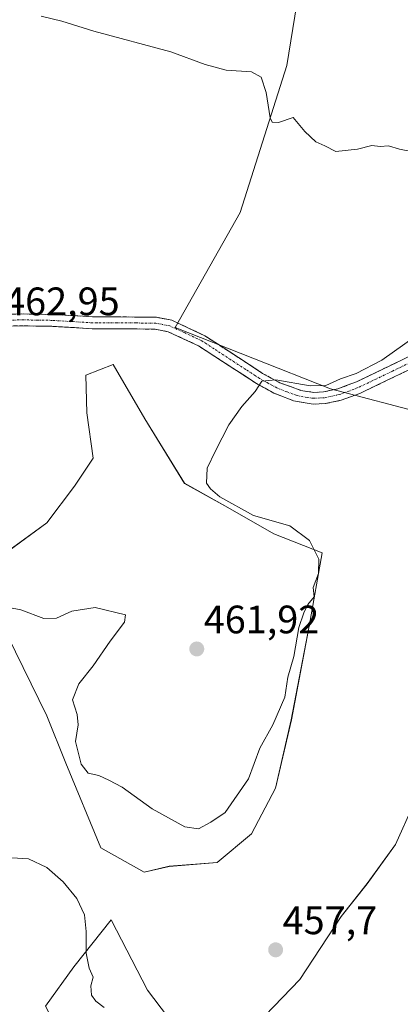
# Model space of a CAD drawing. Units: metres. Extents: x 631896 to 635367, y 4699607 to 4701986.
# Drawn here: x 634174 to 634270, y 4700098 to 4700346 of the extents above; entities that cross this region are included whole.
import ezdxf
from ezdxf.enums import TextEntityAlignment as Align

# ---------------------------------------------------------------- set-up
doc = ezdxf.new("R2010")
doc.units = ezdxf.units.M
doc.header["$MEASUREMENT"] = 0
doc.linetypes.add('TRAZO_Y_PUNTO', pattern=[1, 0.5, -0.25, 0, -0.25])
doc.linetypes.add('TRAZOSX2', pattern=[1.5, 1, -0.5])
for name, color, linetype, lineweight in [('Arbolado forestal CxS', 92, 'Continuous', 0), ('Camino', 19, 'TRAZOSX2', 0), ('Camino Cxs', 19, 'Continuous', 0), ('Camino eje', 19, 'TRAZO_Y_PUNTO', 0), ('Carátula', 7, 'Continuous', 5), ('Cultivos herbáceos CxS', 92, 'Continuous', 0), ('Curva de nivel normal', 36, 'Continuous', 0), ('Matorral CxS', 135, 'Continuous', 0), ('Punto de cota en terreno', 7, 'Continuous', 0), ('Rótulo de punto de cota en terreno', 19, 'Continuous', 0)]:
    doc.layers.add(name, color=color, linetype=linetype, lineweight=lineweight)
doc.styles.add('Arial', font='txt', dxfattribs={"height": 0.2})

# ---------------------------------------------------------------- blocks, each defined once
blk = doc.blocks.new('*U152')
at = {"layer": 'Cultivos herbáceos CxS', "color": 92, "linetype": 'Continuous', "lineweight": 0}
for points in [[(634171.2435, 4700190.8889, 458.1849), (634181.1683, 4700170.5959, 458.4789), (634185.9303, 4700158.6547, 459.0495), (634194.7499, 4700137.2943, 456.3961), (634205.7089, 4700131.2293, 456.7373), (634212.0239, 4700132.6643, 457.0251), (634224.0701, 4700133.6121, 457.6227), (634232.7743, 4700140.8241, 458.1359), (634238.8225, 4700152.4109, 458.6446), (634242.8167, 4700169.6599, 459.4261), (634247.2781, 4700193.2711, 459.1691), (634250.6033, 4700211.7731, 458.991), (634238.4073, 4700216.5363, 461.1706), (634226.7963, 4700223.2195, 460.3945), (634215.8373, 4700229.2837, 461.3716), (634205.8805, 4700245.5349, 461.5841), (634197.8957, 4700259.2971, 462.389), (634190.9785, 4700256.5771, 462.7907), (634191.2293, 4700247.0581, 462.6611), (634192.7991, 4700235.6689, 462.7563), (634188.0891, 4700228.5591, 463.003), (634181.1529, 4700219.3071, 462.8847), (634168.6907, 4700210.2771, 461.1972)], [(634249.3071, 4700381.9205, 467.9094), (634241.6541, 4700334.7305, 465.8904), (634229.9243, 4700297.5957, 463.4944), (634213.5339, 4700268.5937, 461.2294), (634252.6929, 4700253.1033, 459.4273), (634277.0009, 4700246.7499, 457.6394), (634300.1061, 4700237.8267, 456.3927), (634305.5019, 4700225.9025, 456.3464), (634306.9717, 4700218.3205, 456.2718), (634312.0325, 4700194.9573, 456.4313), (634317.4523, 4700181.0651, 456.7793), (634301.5671, 4700176.9899, 458.2165), (634296.0571, 4700175.5763, 458.6654), (634279.0169, 4700166.7787, 459.898), (634273.5207, 4700148.0825, 459.922), (634269.1225, 4700138.1845, 458.8987), (634261.9773, 4700128.2865, 457.9396), (634255.3811, 4700120.0377, 458.0674), (634244.9369, 4700104.0917, 458.2532), (634229.5467, 4700088.1449, 458.231)], [(634215.0465, 4700090.1969, 455.8404), (634206.4935, 4700101.4053, 456.5714), (634197.3357, 4700119.1843, 456.6635), (634187.9155, 4700107.2715, 454.7346), (634180.8203, 4700097.3755, 453.8942)]]:
    blk.add_polyline3d(points, dxfattribs=at)
blk = doc.blocks.new('*U157')
at = {"layer": 'Arbolado forestal CxS', "color": 92, "linetype": 'Continuous', "lineweight": 0}
blk.add_polyline3d([(634168.6907, 4700210.2771, 461.1972), (634181.1529, 4700219.3071, 462.8847), (634188.0891, 4700228.5591, 463.003), (634192.7991, 4700235.6689, 462.7563), (634191.2293, 4700247.0581, 462.6611), (634190.9785, 4700256.5771, 462.7907), (634197.8957, 4700259.2971, 462.389), (634205.8805, 4700245.5349, 461.5841), (634215.8373, 4700229.2837, 461.3716), (634226.7963, 4700223.2195, 460.3945), (634238.4073, 4700216.5363, 461.1706), (634250.6033, 4700211.7731, 458.991), (634247.2781, 4700193.2711, 459.1691), (634242.8167, 4700169.6599, 459.4261), (634238.8225, 4700152.4109, 458.6446), (634232.7743, 4700140.8241, 458.1359), (634224.0701, 4700133.6121, 457.6227), (634212.0239, 4700132.6643, 457.0251), (634205.7089, 4700131.2293, 456.7373), (634205.7089, 4700131.2293, 456.7373), (634194.7499, 4700137.2943, 456.3961), (634185.9303, 4700158.6547, 459.0495), (634181.1683, 4700170.5959, 458.4789), (634171.2435, 4700190.8889, 458.1849)], dxfattribs=at)
blk = doc.blocks.new('*U179')
at = {"layer": 'Curva de nivel normal', "color": 36, "linetype": 'Continuous', "lineweight": 0}
blk.add_polyline3d([(634179.71, 4700347.13, 465), (634184.91, 4700345.86, 465), (634193.01, 4700343.35, 465), (634212.43, 4700338.16, 465), (634221.1, 4700334.92, 465), (634226.34, 4700333.5, 465), (634232.73, 4700333.13, 465), (634235.21, 4700331.76, 465), (634236.47, 4700327.84, 465), (634237.44, 4700321.49, 465), (634237.95, 4700320.43, 465), (634239.59, 4700320.35, 465), (634243.24, 4700321.57, 465), (634246.19, 4700318.08, 465), (634249.03, 4700315.46, 465), (634251.26, 4700314.44, 465), (634254.03, 4700313.02, 465), (634259.47, 4700313.59, 465), (634263.12, 4700314.49, 465), (634265.24, 4700314.24, 465), (634267.36, 4700314.4, 465), (634270.08, 4700313.57, 465), (634273.14, 4700312.96, 465)], dxfattribs=at)
blk = doc.blocks.new('*U188')
at = {"layer": 'Curva de nivel normal', "color": 36, "linetype": 'Continuous', "lineweight": 0}
blk.add_polyline3d([(634169.53, 4700134.98, 455), (634176.52, 4700134.58, 455), (634181.15, 4700132.35, 455), (634185.25, 4700128.74, 455), (634188.72, 4700124.54, 455), (634190.6, 4700120.42, 455), (634191.09, 4700116.25, 455), (634191.03, 4700110.76, 455), (634191.85, 4700106.96, 455), (634192.78, 4700104.69, 455), (634192.25, 4700102.55, 455), (634192.44, 4700100.14, 455), (634193.48, 4700098.64, 455), (634195.59, 4700097.08, 455)], dxfattribs=at)
blk = doc.blocks.new('*U195')
at = {"layer": 'Curva de nivel normal', "color": 36, "linetype": 'Continuous', "lineweight": 0}
blk.add_polyline3d([(634168.85, 4700198.43, 460), (634174.53, 4700197.33, 460), (634180.39, 4700195.17, 460), (634183.53, 4700195.24, 460), (634187.48, 4700197.03, 460), (634193.34, 4700197.92, 460), (634200.95, 4700196.1, 460), (634200.7, 4700194.26, 460), (634197.14, 4700189.5, 460), (634192.79, 4700183.23, 460), (634189.22, 4700178.69, 460), (634187.59, 4700174.67, 460), (634188.77, 4700170.96, 460), (634189.04, 4700168.34, 460), (634188.39, 4700164.15, 460), (634189.8, 4700158.41, 460), (634191.52, 4700156.2, 460), (634194.23, 4700155.6, 460), (634196.75, 4700154.41, 460), (634200.17, 4700152.64, 460), (634207.71, 4700147.2, 460), (634215.91, 4700142.61, 460), (634219.43, 4700142.16, 460), (634222.47, 4700143.78, 460), (634226.1, 4700146.24, 460), (634232.05, 4700154.77, 460), (634234.85, 4700162.47, 460), (634238.16, 4700168.36, 460), (634241.2, 4700175.36, 460), (634241.97, 4700180.36, 460), (634243.41, 4700185.59, 460), (634244.68, 4700192.95, 460), (634246.01, 4700196.59, 460), (634246.99, 4700198.69, 460), (634248.57, 4700200.69, 460), (634248.32, 4700203.02, 460), (634249.63, 4700206.53, 460), (634249.75, 4700210.11, 460), (634247.37, 4700214.86, 460), (634242.46, 4700218.56, 460), (634233.25, 4700221.14, 460), (634224.76, 4700225.85, 460), (634222.44, 4700227.93, 460), (634221.41, 4700229.36, 460), (634221.57, 4700233.14, 460), (634223.69, 4700237.47, 460), (634227.05, 4700244.02, 460), (634230.3, 4700248.69, 460), (634233.69, 4700252.48, 460), (634235.37, 4700255.05, 460), (634238.87, 4700255.4, 460), (634247.53, 4700253.87, 460), (634251.53, 4700253.99, 460), (634255.2, 4700255.62, 460), (634259.2, 4700256.96, 460), (634265.63, 4700260.38, 460), (634279.27, 4700270.02, 460)], dxfattribs=at)
blk = doc.blocks.new('5PATER')
at = {"layer": 'Carátula', "linetype": 'Continuous', "lineweight": 5}
h = blk.add_hatch(color=250, dxfattribs=at)
edge = h.paths.add_edge_path()
edge.add_ellipse((0, 0.01), major_axis=(-1.33, -1.34), ratio=0.999422, start_angle=0, end_angle=360)

msp = doc.modelspace()

# ---------------------------------------------------------------- linework, layer by layer
at = {"layer": 'Arbolado forestal CxS', "color": 92, "linetype": 'Continuous', "lineweight": 0}
msp.add_polyline3d([(634171.24, 4700190.89, 458.18), (634181.17, 4700170.6, 458.48), (634185.93, 4700158.65, 459.05), (634194.75, 4700137.29, 456.4), (634205.71, 4700131.23, 456.74), (634212.02, 4700132.66, 457.03), (634224.07, 4700133.61, 457.62), (634232.77, 4700140.82, 458.14), (634238.82, 4700152.41, 458.64), (634242.82, 4700169.66, 459.43), (634247.28, 4700193.27, 459.17), (634250.6, 4700211.77, 458.99), (634238.41, 4700216.54, 461.17), (634226.8, 4700223.22, 460.39), (634215.84, 4700229.28, 461.37), (634205.88, 4700245.53, 461.58), (634197.9, 4700259.3, 462.39), (634190.98, 4700256.58, 462.79), (634191.23, 4700247.06, 462.66), (634192.8, 4700235.67, 462.76), (634188.09, 4700228.56, 463), (634181.15, 4700219.31, 462.88), (634168.69, 4700210.28, 461.2)], dxfattribs=at)
at = {"layer": 'Camino', "color": 19, "linetype": 'TRAZOSX2', "lineweight": 0}
for points in [[(634169.3, 4700271.92), (634175.21, 4700272.01), (634182.7, 4700271.88), (634192.68, 4700271.28), (634195.12, 4700271.28), (634198.77, 4700271.29), (634208.76, 4700271.17), (634212.64, 4700270.41), (634221.03, 4700266.51), (634227.3, 4700262.42), (634235.55, 4700257.03), (634239.93, 4700254.66), (634245.24, 4700252.7), (634248.46, 4700252.23), (634250.95, 4700252.36), (634254.57, 4700253.12), (634259.26, 4700254.89), (634276, 4700262.94)], [(634277.37, 4700260.27), (634260.1, 4700251.97), (634255.41, 4700250.23), (634251.34, 4700249.38), (634248.33, 4700249.22), (634243.34, 4700250.11), (634238.4, 4700252.06), (634234.01, 4700254.46), (634227.14, 4700258.94), (634219.39, 4700264), (634211.71, 4700267.54), (634208.45, 4700268.18), (634198.75, 4700268.29), (634192.59, 4700268.28), (634182.38, 4700268.9), (634175.2, 4700269.01), (634169.66, 4700268.93)]]:
    msp.add_lwpolyline(points, dxfattribs=at)
at = {"layer": 'Camino Cxs', "color": 19, "linetype": 'Continuous', "lineweight": 0}
for points in [[(634172.26, 4700271.97, 463.09), (634175.21, 4700272.01, 463.05), (634178.96, 4700271.95, 462.99), (634182.7, 4700271.88, 462.93), (634187.69, 4700271.58, 462.82), (634192.68, 4700271.28, 462.61), (634195.12, 4700271.28, 462.53), (634198.77, 4700271.29, 462.43), (634203.77, 4700271.23, 462.28), (634208.76, 4700271.17, 462), (634212.64, 4700270.41, 461.68), (634216.84, 4700268.46, 461.15), (634221.03, 4700266.51, 460.86), (634224.17, 4700264.47, 460.66), (634227.3, 4700262.42, 460.5), (634231.43, 4700259.73, 460.3), (634235.55, 4700257.03, 460.1), (634239.93, 4700254.66, 459.97), (634242.59, 4700253.68, 459.74), (634245.24, 4700252.7, 459.65), (634248.46, 4700252.23, 459.64), (634250.95, 4700252.36, 459.69), (634254.57, 4700253.12, 459.5), (634256.92, 4700254.01, 459.43), (634259.26, 4700254.89, 459.51), (634263.45, 4700256.9, 459.52), (634267.63, 4700258.92, 459.34), (634271.82, 4700260.93, 459.38)], [(634273.05, 4700258.2, 459.09), (634268.74, 4700256.12, 459.22), (634264.42, 4700254.05, 459.26), (634260.1, 4700251.97, 459.2), (634257.76, 4700251.1, 459.22), (634255.41, 4700250.23, 459.27), (634251.34, 4700249.38, 459.41), (634248.33, 4700249.22, 459.43), (634245.84, 4700249.67, 459.49), (634243.34, 4700250.11, 459.56), (634240.87, 4700251.09, 459.65), (634238.4, 4700252.06, 459.77), (634236.21, 4700253.26, 459.91), (634234.01, 4700254.46, 460.03), (634230.58, 4700256.7, 460.13), (634227.14, 4700258.94, 460.25), (634223.27, 4700261.47, 460.5), (634219.39, 4700264, 460.76), (634215.55, 4700265.77, 461.1), (634211.71, 4700267.54, 461.41), (634208.45, 4700268.18, 461.78), (634203.6, 4700268.24, 462.11), (634198.75, 4700268.29, 462.22), (634195.67, 4700268.29, 462.3), (634192.59, 4700268.28, 462.49), (634189.19, 4700268.49, 462.67), (634185.78, 4700268.69, 462.83), (634182.38, 4700268.9, 462.88), (634178.79, 4700268.96, 462.91), (634175.2, 4700269.01, 462.94), (634172.43, 4700268.97, 462.97)]]:
    msp.add_polyline3d(points, dxfattribs=at)
at = {"layer": 'Camino eje', "color": 19, "linetype": 'TRAZO_Y_PUNTO', "lineweight": 0}
msp.add_lwpolyline([(634276.69, 4700261.61), (634268.32, 4700257.58), (634259.68, 4700253.43), (634257.34, 4700252.55), (634254.99, 4700251.68), (634252.96, 4700251.25), (634251.15, 4700250.87), (634248.4, 4700250.73), (634246.79, 4700250.96), (634244.29, 4700251.41), (634241.64, 4700252.39), (634239.17, 4700253.36), (634236.98, 4700254.55), (634234.78, 4700255.75), (634231.35, 4700257.99), (634223.35, 4700263.21), (634220.21, 4700265.26), (634216.02, 4700267.21), (634212.18, 4700268.98), (634208.61, 4700269.68), (634203.61, 4700269.74), (634198.76, 4700269.79), (634196.94, 4700269.79), (634193.86, 4700269.78), (634192.64, 4700269.78), (634187.65, 4700270.08), (634182.54, 4700270.39), (634178.8, 4700270.46), (634175.21, 4700270.51), (634172.44, 4700270.47)], dxfattribs=at)
at = {"layer": 'Cultivos herbáceos CxS', "color": 92, "linetype": 'Continuous', "lineweight": 0}
for points in [[(634249.31, 4700381.92, 467.91), (634241.65, 4700334.73, 465.89), (634229.92, 4700297.6, 463.49), (634213.53, 4700268.59, 461.23), (634252.69, 4700253.1, 459.43), (634277, 4700246.75, 457.64), (634300.11, 4700237.83, 456.39)], [(634171.24, 4700190.89, 458.18), (634181.17, 4700170.6, 458.48), (634185.93, 4700158.65, 459.05), (634194.75, 4700137.29, 456.4), (634205.71, 4700131.23, 456.74), (634212.02, 4700132.66, 457.03), (634224.07, 4700133.61, 457.62), (634232.77, 4700140.82, 458.14), (634238.82, 4700152.41, 458.64), (634242.82, 4700169.66, 459.43), (634247.28, 4700193.27, 459.17), (634250.6, 4700211.77, 458.99), (634238.41, 4700216.54, 461.17), (634226.8, 4700223.22, 460.39), (634215.84, 4700229.28, 461.37), (634205.88, 4700245.53, 461.58), (634197.9, 4700259.3, 462.39), (634190.98, 4700256.58, 462.79), (634191.23, 4700247.06, 462.66), (634192.8, 4700235.67, 462.76), (634188.09, 4700228.56, 463), (634181.15, 4700219.31, 462.88), (634168.69, 4700210.28, 461.2)], [(634172.66, 4700083.38, 451.76), (634177.85, 4700075.57, 451.18), (634188.42, 4700068.3, 450.89), (634198, 4700061.03, 450.61), (634200.26, 4700072.67, 451.47), (634191.06, 4700077.22, 451.72), (634180.82, 4700097.38, 453.89), (634187.92, 4700107.27, 454.73), (634197.34, 4700119.18, 456.66), (634206.49, 4700101.41, 456.57), (634215.05, 4700090.2, 455.84), (634229.55, 4700088.14, 458.23), (634244.94, 4700104.09, 458.25), (634255.38, 4700120.04, 458.07), (634261.98, 4700128.29, 457.94), (634269.12, 4700138.18, 458.9), (634273.52, 4700148.08, 459.92), (634279.02, 4700166.78, 459.9), (634296.06, 4700175.58, 458.67), (634301.57, 4700176.99, 458.22), (634317.45, 4700181.07, 456.78)]]:
    msp.add_polyline3d(points, dxfattribs=at)
at = {"layer": 'Matorral CxS', "color": 135, "linetype": 'Continuous', "lineweight": 0}
for points in [[(634300.07, 4700348.74, 462.99), (634304.27, 4700345.25, 462.48), (634308.98, 4700343.26, 461.6), (634318.4, 4700339.27, 460.38), (634329.86, 4700338.3, 458.16), (634332.9, 4700319.33, 456.94), (634334.04, 4700300.31, 455.89), (634335.07, 4700285.09, 456.83), (634328.84, 4700280.48, 455.78), (634327.36, 4700278.64, 455.57), (634322.08, 4700272.05, 454.68), (634321.9, 4700271.84, 454.62), (634317.15, 4700266.21, 452.82), (634310.87, 4700263.51, 455.6), (634304.62, 4700259.53, 458.63), (634302.3, 4700251.22, 458.73), (634300.11, 4700237.83, 456.39), (634300.11, 4700237.83, 456.39), (634277, 4700246.75, 457.64), (634252.69, 4700253.1, 459.43), (634213.53, 4700268.59, 461.23), (634229.92, 4700297.6, 463.49), (634241.65, 4700334.73, 465.89), (634249.31, 4700381.92, 467.91)], [(634249.31, 4700381.92, 467.91), (634241.65, 4700334.73, 465.89), (634229.92, 4700297.6, 463.49), (634213.53, 4700268.59, 461.23), (634252.69, 4700253.1, 459.43), (634277, 4700246.75, 457.64), (634300.11, 4700237.83, 456.39)], [(634172.66, 4700083.38, 451.76), (634177.85, 4700075.57, 451.18), (634188.42, 4700068.3, 450.89), (634198, 4700061.03, 450.61), (634200.26, 4700072.67, 451.47), (634191.06, 4700077.22, 451.72), (634180.82, 4700097.38, 453.89), (634187.92, 4700107.27, 454.73), (634197.34, 4700119.18, 456.66), (634206.49, 4700101.41, 456.57), (634215.05, 4700090.2, 455.84), (634229.55, 4700088.14, 458.23), (634244.94, 4700104.09, 458.25), (634255.38, 4700120.04, 458.07), (634261.98, 4700128.29, 457.94), (634269.12, 4700138.18, 458.9), (634273.52, 4700148.08, 459.92), (634279.02, 4700166.78, 459.9), (634296.06, 4700175.58, 458.67), (634301.57, 4700176.99, 458.22), (634317.45, 4700181.07, 456.78)], [(634229.55, 4700088.14, 458.23), (634244.94, 4700104.09, 458.25), (634255.38, 4700120.04, 458.07), (634261.98, 4700128.29, 457.94), (634269.12, 4700138.18, 458.9), (634273.52, 4700148.08, 459.92), (634279.02, 4700166.78, 459.9), (634296.06, 4700175.58, 458.67), (634301.57, 4700176.99, 458.22), (634317.45, 4700181.07, 456.78), (634318.16, 4700179.24, 456.71), (634333.57, 4700149.16, 456.81), (634347.72, 4700131.58, 451.94), (634386.2, 4700090.89, 448.18)], [(634180.82, 4700097.38, 453.89), (634187.92, 4700107.27, 454.73), (634197.34, 4700119.18, 456.66), (634206.49, 4700101.41, 456.57), (634215.05, 4700090.2, 455.84)]]:
    msp.add_polyline3d(points, dxfattribs=at)

# ---------------------------------------------------------------- block references
at = {"layer": 'Arbolado forestal CxS', "color": 92, "linetype": 'Continuous', "lineweight": 0}
msp.add_blockref('*U157', (0, 0), dxfattribs=at)
at = {"layer": 'Cultivos herbáceos CxS', "color": 92, "linetype": 'Continuous', "lineweight": 0}
msp.add_blockref('*U152', (0, 0), dxfattribs=at)
at = {"layer": 'Curva de nivel normal', "color": 36, "linetype": 'Continuous', "lineweight": 0}
for name in ['*U179', '*U195', '*U188']:
    msp.add_blockref(name, (0, 0), dxfattribs=at)
at = {"layer": 'Punto de cota en terreno', "linetype": 'Continuous', "lineweight": 0}
for p in [(634218.96, 4700187.49, 461.92), (634238.86, 4700111.59, 457.7)]:
    msp.add_blockref('5PATER', p, dxfattribs=at)

# ---------------------------------------------------------------- texts
at = {"layer": 'Rótulo de punto de cota en terreno', "color": 19, "linetype": 'Continuous', "lineweight": 0, "style": 'Arial'}
for s, p in [('462,95', (634170.35, 4700269.5)), ('461,92', (634220.72, 4700189.25)), ('457,7', (634240.62, 4700113.35))]:
    msp.add_text(s, height=7, dxfattribs=at).set_placement(p, align=Align.BOTTOM_LEFT)

doc.saveas('drawing.dxf')
